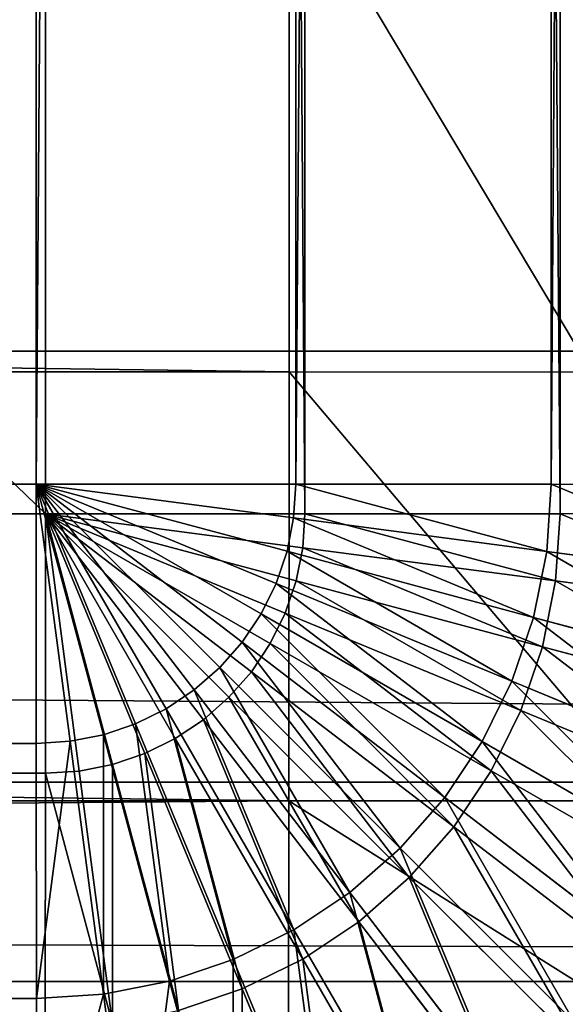
# Model space of a CAD drawing. Extents: x -452 to 451, y -370 to 370.
# Drawn here: x 272 to 280, y -347 to -332 of the extents above; entities that cross this region are included whole.
import ezdxf

# ---------------------------------------------------------------- set-up
doc = ezdxf.new("R2010")
doc.units = 0
doc.layers.get('0').update_dxf_attribs({"color": 13, "linetype": 'CONTINUOUS'})

# ---------------------------------------------------------------- blocks, each defined once
blk = doc.blocks.new('GROUP_1')
at = {"color": 250}
for p, q in [((728.562, 21.339, 95.027), (728.56, 13.691, 93.479)), ((53.159, 14, 2.354), (849.431, 14.003, 1.531)), ((179.527, 13.689, 94.046), (728.56, 13.691, 93.479)), ((728.56, 13.691, 93.479), (728.555, 7.217, 89.121)), ((728.56, 13.691, 93.479), (733.128, 13.688, 93.963)), ((882.614, 7.5, 5.81), (19.985, 7.497, 6.701)), ((179.522, 7.215, 89.688), (728.555, 7.217, 89.121)), ((728.555, 7.217, 89.121), (728.549, 2.904, 82.618)), ((728.555, 7.217, 89.121), (734.043, 7.215, 89.704))]:
    blk.add_line(p, q, dxfattribs=at)
at = {"color": 251}
mesh = blk.add_polyface(dxfattribs=at)
corners = [(882.612, 21.661, 0), (53.159, 14, 2.354), (53.157, 21.659, 0.857), (849.431, 14.003, 1.531)]
mesh.append_faces([[corners[k] for k in face] for face in [(0, 1, 2), (1, 0, 3)]], dxfattribs={"vtx0": -1, "color": 251})
mesh = blk.add_polyface(dxfattribs=at)
corners = [(728.56, 13.691, 93.479), (179.528, 21.338, 95.594), (179.527, 13.689, 94.046), (728.562, 21.339, 95.027)]
mesh.append_faces([[corners[k] for k in face] for face in [(0, 1, 2), (1, 0, 3)]], dxfattribs={"vtx0": -1, "color": 251})
mesh = blk.add_polyface(dxfattribs=at)
corners = [(733.128, 13.688, 93.963), (728.562, 21.339, 95.027), (728.56, 13.691, 93.479), (732.806, 21.336, 95.478)]
mesh.append_faces([[corners[k] for k in face] for face in [(0, 1, 2), (1, 0, 3)]], dxfattribs={"vtx0": -1, "color": 251})
mesh = blk.add_polyface(dxfattribs=at)
corners = [(53.159, 14, 2.354), (19.982, 11.724, 3.897), (19.981, 14, 2.388), (19.985, 7.497, 6.701), (882.614, 7.5, 5.81), (849.431, 14.003, 1.531), (882.609, 14.003, 1.497)]
mesh.append_faces([[corners[k] for k in face] for face in [(0, 1, 2), (4, 5, 6)]], dxfattribs={"vtx0": -1, "color": 251})
mesh.append_faces([[corners[k] for k in face] for face in [(1, 0, 3), (3, 0, 4)]], dxfattribs={"vtx0": -1, "vtx1": -1, "color": 251})
mesh.append_faces([[corners[k] for k in face] for face in [(4, 0, 5)]], dxfattribs={"vtx0": -1, "vtx2": -1, "color": 251})
mesh = blk.add_polyface(dxfattribs=at)
corners = [(728.555, 7.217, 89.121), (179.527, 13.689, 94.046), (179.522, 7.215, 89.688), (728.56, 13.691, 93.479)]
mesh.append_faces([[corners[k] for k in face] for face in [(0, 1, 2), (1, 0, 3)]], dxfattribs={"vtx0": -1, "color": 251})
mesh = blk.add_polyface(dxfattribs=at)
corners = [(734.043, 7.215, 89.704), (728.56, 13.691, 93.479), (728.555, 7.217, 89.121), (733.128, 13.688, 93.963)]
mesh.append_faces([[corners[k] for k in face] for face in [(0, 1, 2), (1, 0, 3)]], dxfattribs={"vtx0": -1, "color": 251})
mesh = blk.add_polyface(dxfattribs=at)
corners = [(882.618, 4.49, 10.281), (19.985, 7.497, 6.701), (882.614, 7.5, 5.81), (19.99, 4.472, 11.195), (882.62, 3.142, 12.284), (19.992, 3.139, 13.175)]
mesh.append_faces([[corners[k] for k in face] for face in [(0, 1, 2), (3, 4, 5)]], dxfattribs={"vtx0": -1, "color": 251})
mesh.append_faces([[corners[k] for k in face] for face in [(1, 0, 3)]], dxfattribs={"vtx0": -1, "vtx1": -1, "color": 251})
mesh.append_faces([[corners[k] for k in face] for face in [(3, 0, 4)]], dxfattribs={"vtx0": -1, "vtx2": -1, "color": 251})
mesh = blk.add_polyface(dxfattribs=at)
corners = [(728.555, 7.217, 89.121), (179.515, 2.902, 83.185), (728.549, 2.904, 82.618), (179.522, 7.215, 89.688)]
mesh.append_faces([[corners[k] for k in face] for face in [(0, 1, 2), (1, 0, 3)]], dxfattribs={"vtx0": -1, "color": 251})
mesh = blk.add_polyface(dxfattribs=at)
corners = [(735.413, 2.901, 83.347), (728.555, 7.217, 89.121), (728.549, 2.904, 82.618), (734.043, 7.215, 89.704)]
mesh.append_faces([[corners[k] for k in face] for face in [(0, 1, 2), (1, 0, 3)]], dxfattribs={"vtx0": -1, "color": 251})
blk = doc.blocks.new('GROUP_2')
at = {"color": 251}
for p, q in [((575.154, 557.378, 1.785), (575.154, 30.351)), ((579.07, 30.35, 0.253), (579.07, 557.377, 2.038)), ((582.92, 30.347, 1.014), (582.92, 557.375, 2.8)), ((579.207, 29.901, 132.738), (579.207, 556.928, 134.524)), ((583.055, 29.904, 131.969), (583.055, 556.931, 133.754)), ((575.291, 556.927, 134.784), (575.291, 29.9, 132.999)), ((575.154, 30.351), (29.969, 30.349, 0.563)), ((575.154, 26.434, 0.243), (575.154, 30.351)), ((575.154, 30.351), (579.07, 30.35, 0.253)), ((576.653, 26.732, 0.243), (575.154, 30.351)), ((578.261, 27.966, 0.245), (575.154, 30.351)), ((577.923, 27.581, 0.244), (575.154, 30.351)), ((577.538, 27.243, 0.244), (575.154, 30.351)), ((577.112, 26.959, 0.243), (575.154, 30.351)), ((578.937, 29.336, 0.249), (575.154, 30.351)), ((578.772, 28.851, 0.248), (575.154, 30.351)), ((575.665, 26.468, 0.243), (575.154, 30.351)), ((576.168, 26.567, 0.243), (575.154, 30.351)), ((579.036, 29.839, 0.251), (575.154, 30.351)), ((578.545, 28.392, 0.247), (575.154, 30.351)), ((579.07, 30.35, 0.253), (579.036, 29.839, 0.251)), ((579.07, 30.35, 0.253), (582.92, 30.347, 1.014)), ((582.92, 30.347, 1.014), (582.853, 29.334, 1.011)), ((582.92, 30.347, 1.014), (586.637, 30.343, 2.272)), ((575.291, 29.9, 132.999), (30.106, 29.898, 133.562)), ((575.291, 29.9, 132.999), (579.207, 29.901, 132.738)), ((579.173, 29.39, 132.736), (575.291, 29.9, 132.999)), ((578.398, 27.517, 132.731), (575.291, 29.9, 132.999)), ((578.06, 27.132, 132.73), (575.291, 29.9, 132.999)), ((578.682, 27.943, 132.732), (575.291, 29.9, 132.999)), ((579.073, 28.888, 132.735), (575.291, 29.9, 132.999)), ((578.909, 28.402, 132.733), (575.291, 29.9, 132.999)), ((577.249, 26.51, 132.729), (575.291, 29.9, 132.999)), ((576.79, 26.283, 132.728), (575.291, 29.9, 132.999)), ((577.675, 26.794, 132.729), (575.291, 29.9, 132.999)), ((575.802, 26.019, 132.729), (575.291, 29.9, 132.999)), ((576.305, 26.119, 132.728), (575.291, 29.9, 132.999)), ((575.291, 25.985, 132.729), (575.291, 29.9, 132.999)), ((579.207, 29.901, 132.738), (579.173, 29.39, 132.736)), ((579.207, 29.901, 132.738), (583.055, 29.904, 131.969)), ((583.055, 29.904, 131.969), (582.988, 28.89, 131.965)), ((583.055, 29.904, 131.969), (586.769, 29.908, 130.703)), ((579.036, 29.839, 0.251), (578.937, 29.336, 0.249)), ((582.853, 29.334, 1.011), (579.036, 29.839, 0.251)), ((578.937, 29.336, 0.249), (578.772, 28.851, 0.248)), ((582.655, 28.338, 1.008), (578.937, 29.336, 0.249)), ((579.173, 29.39, 132.736), (579.073, 28.888, 132.735)), ((582.988, 28.89, 131.965), (579.173, 29.39, 132.736)), ((582.853, 29.334, 1.011), (582.655, 28.338, 1.008)), ((586.539, 28.844, 2.267), (582.853, 29.334, 1.011)), ((578.772, 28.851, 0.248), (578.545, 28.392, 0.247)), ((582.328, 27.376, 1.005), (578.772, 28.851, 0.248)), ((579.073, 28.888, 132.735), (578.909, 28.402, 132.733)), ((582.79, 27.894, 131.962), (579.073, 28.888, 132.735)), ((582.988, 28.89, 131.965), (582.79, 27.894, 131.962)), ((586.671, 28.409, 130.698), (582.988, 28.89, 131.965)), ((578.545, 28.392, 0.247), (578.261, 27.966, 0.245)), ((581.879, 26.465, 1.002), (578.545, 28.392, 0.247)), ((578.909, 28.402, 132.733), (578.682, 27.943, 132.732)), ((582.464, 26.932, 131.959), (578.909, 28.402, 132.733)), ((582.655, 28.338, 1.008), (582.328, 27.376, 1.005)), ((586.246, 27.372, 2.262), (582.655, 28.338, 1.008)), ((578.261, 27.966, 0.245), (577.923, 27.581, 0.244)), ((581.315, 25.62, 1), (578.261, 27.966, 0.245)), ((578.682, 27.943, 132.732), (578.398, 27.517, 132.731)), ((582.015, 26.021, 131.957), (578.682, 27.943, 132.732)), ((582.79, 27.894, 131.962), (582.464, 26.932, 131.959)), ((586.378, 26.937, 130.694), (582.79, 27.894, 131.962)), ((577.923, 27.581, 0.244), (577.538, 27.243, 0.244)), ((580.645, 24.857, 0.998), (577.923, 27.581, 0.244)), ((578.398, 27.517, 132.731), (578.06, 27.132, 132.73)), ((581.45, 25.177, 131.954), (578.398, 27.517, 132.731)), ((582.328, 27.376, 1.005), (581.879, 26.465, 1.002)), ((585.763, 25.95, 2.258), (582.328, 27.376, 1.005)), ((577.538, 27.243, 0.244), (577.112, 26.959, 0.243)), ((579.882, 24.187, 0.996), (577.538, 27.243, 0.244)), ((578.06, 27.132, 132.73), (577.675, 26.794, 132.729)), ((580.781, 24.413, 131.952), (578.06, 27.132, 132.73)), ((577.112, 26.959, 0.243), (576.653, 26.732, 0.243)), ((579.037, 23.623, 0.995), (577.112, 26.959, 0.243)), ((582.464, 26.932, 131.959), (582.015, 26.021, 131.957)), ((585.896, 25.515, 130.689), (582.464, 26.932, 131.959)), ((577.675, 26.794, 132.729), (577.249, 26.51, 132.729)), ((580.017, 23.744, 131.951), (577.675, 26.794, 132.729)), ((576.653, 26.732, 0.243), (576.168, 26.567, 0.243)), ((578.126, 23.174, 0.995), (576.653, 26.732, 0.243)), ((575.665, 26.468, 0.243), (575.154, 26.434, 0.243)), ((576.168, 26.567, 0.243), (575.665, 26.468, 0.243)), ((576.168, 22.649, 0.995), (575.665, 26.468, 0.243)), ((577.165, 22.847, 0.995), (576.168, 26.567, 0.243)), ((577.249, 26.51, 132.729), (576.79, 26.283, 132.728)), ((579.173, 23.179, 131.95), (577.249, 26.51, 132.729)), ((581.879, 26.465, 1.002), (581.315, 25.62, 1)), ((585.099, 24.603, 2.254), (581.879, 26.465, 1.002)), ((29.969, 26.432, 0.807), (575.154, 26.434, 0.243)), ((575.155, 22.583, 0.996), (575.154, 26.434, 0.243)), ((576.79, 26.283, 132.728), (576.305, 26.119, 132.728)), ((578.262, 22.73, 131.949), (576.79, 26.283, 132.728)), ((575.802, 26.019, 132.729), (575.291, 25.985, 132.729)), ((576.305, 26.119, 132.728), (575.802, 26.019, 132.729)), ((576.304, 22.205, 131.95), (575.802, 26.019, 132.729)), ((577.3, 22.404, 131.949), (576.305, 26.119, 132.728)), ((582.015, 26.021, 131.957), (581.45, 25.177, 131.954)), ((585.231, 24.168, 130.686), (582.015, 26.021, 131.957)), ((30.106, 25.983, 133.292), (575.291, 25.985, 132.729)), ((575.29, 22.139, 131.95), (575.291, 25.985, 132.729)), ((581.315, 25.62, 1), (580.645, 24.857, 0.998)), ((584.264, 23.354, 2.251), (581.315, 25.62, 1)), ((581.45, 25.177, 131.954), (580.781, 24.413, 131.952)), ((584.397, 22.919, 130.682), (581.45, 25.177, 131.954)), ((580.645, 24.857, 0.998), (579.882, 24.187, 0.996)), ((583.274, 22.225, 2.248), (580.645, 24.857, 0.998)), ((580.781, 24.413, 131.952), (580.017, 23.744, 131.951)), ((583.407, 21.79, 130.679), (580.781, 24.413, 131.952)), ((579.882, 24.187, 0.996), (579.037, 23.623, 0.995)), ((582.145, 21.235, 2.246), (579.882, 24.187, 0.996)), ((580.017, 23.744, 131.951), (579.173, 23.179, 131.95)), ((582.278, 20.8, 130.677), (580.017, 23.744, 131.951)), ((579.037, 23.623, 0.995), (578.126, 23.174, 0.995)), ((580.897, 20.401, 2.244), (579.037, 23.623, 0.995)), ((578.126, 23.174, 0.995), (577.165, 22.847, 0.995)), ((579.55, 19.736, 2.243), (578.126, 23.174, 0.995)), ((579.173, 23.179, 131.95), (578.262, 22.73, 131.949)), ((581.029, 19.966, 130.676), (579.173, 23.179, 131.95)), ((577.165, 22.847, 0.995), (576.168, 22.649, 0.995)), ((578.128, 19.254, 2.243), (577.165, 22.847, 0.995)), ((576.168, 22.649, 0.995), (575.155, 22.583, 0.996)), ((576.655, 18.961, 2.243), (576.168, 22.649, 0.995)), ((578.262, 22.73, 131.949), (577.3, 22.404, 131.949)), ((579.682, 19.301, 130.675), (578.262, 22.73, 131.949)), ((29.97, 22.581, 1.559), (575.155, 22.583, 0.996)), ((575.156, 18.862, 2.245), (575.155, 22.583, 0.996))]:
    blk.add_line(p, q, dxfattribs=at)
mesh = blk.add_polyface(dxfattribs=at)
corners = [(575.154, 557.378, 1.785), (29.969, 30.349, 0.563), (29.969, 557.376, 2.349), (575.154, 30.351)]
mesh.append_faces([[corners[k] for k in face] for face in [(0, 1, 2), (1, 0, 3)]], dxfattribs={"vtx0": -1, "color": 251})
mesh = blk.add_polyface(dxfattribs=at)
corners = [(579.07, 557.377, 2.038), (575.154, 30.351), (575.154, 557.378, 1.785), (579.07, 30.35, 0.253)]
mesh.append_faces([[corners[k] for k in face] for face in [(0, 1, 2), (1, 0, 3)]], dxfattribs={"vtx0": -1, "color": 251})
mesh = blk.add_polyface(dxfattribs=at)
corners = [(582.92, 557.375, 2.8), (579.07, 30.35, 0.253), (579.07, 557.377, 2.038), (582.92, 30.347, 1.014)]
mesh.append_faces([[corners[k] for k in face] for face in [(0, 1, 2), (1, 0, 3)]], dxfattribs={"vtx0": -1, "color": 251})
mesh = blk.add_polyface(dxfattribs=at)
corners = [(586.637, 557.37, 4.057), (582.92, 30.347, 1.014), (582.92, 557.375, 2.8), (586.637, 30.343, 2.272)]
mesh.append_faces([[corners[k] for k in face] for face in [(0, 1, 2), (1, 0, 3)]], dxfattribs={"vtx0": -1, "color": 251})
mesh = blk.add_polyface(dxfattribs=at)
corners = [(579.207, 29.901, 132.738), (575.291, 556.927, 134.784), (575.291, 29.9, 132.999), (579.207, 556.928, 134.524)]
mesh.append_faces([[corners[k] for k in face] for face in [(0, 1, 2), (1, 0, 3)]], dxfattribs={"vtx0": -1, "color": 251})
mesh = blk.add_polyface(dxfattribs=at)
corners = [(583.055, 29.904, 131.969), (579.207, 556.928, 134.524), (579.207, 29.901, 132.738), (583.055, 556.931, 133.754)]
mesh.append_faces([[corners[k] for k in face] for face in [(0, 1, 2), (1, 0, 3)]], dxfattribs={"vtx0": -1, "color": 251})
mesh = blk.add_polyface(dxfattribs=at)
corners = [(586.769, 29.908, 130.703), (583.055, 556.931, 133.754), (583.055, 29.904, 131.969), (586.769, 556.935, 132.489)]
mesh.append_faces([[corners[k] for k in face] for face in [(0, 1, 2), (1, 0, 3)]], dxfattribs={"vtx0": -1, "color": 251})
mesh = blk.add_polyface(dxfattribs=at)
corners = [(575.291, 29.9, 132.999), (30.106, 556.926, 135.348), (30.106, 29.898, 133.562), (575.291, 556.927, 134.784)]
mesh.append_faces([[corners[k] for k in face] for face in [(0, 1, 2), (1, 0, 3)]], dxfattribs={"vtx0": -1, "color": 251})
mesh = blk.add_polyface(dxfattribs=at)
corners = [(575.154, 30.351), (29.969, 26.432, 0.807), (29.969, 30.349, 0.563), (575.154, 26.434, 0.243)]
mesh.append_faces([[corners[k] for k in face] for face in [(0, 1, 2), (1, 0, 3)]], dxfattribs={"vtx0": -1, "color": 251})
mesh = blk.add_polyface(dxfattribs=at)
corners = [(578.261, 27.966, 0.245), (577.923, 27.581, 0.244), (575.154, 30.351)]
mesh.append_faces([[corners[k] for k in face] for face in [(0, 1, 2)]], dxfattribs={"color": 251})
mesh = blk.add_polyface(dxfattribs=at)
corners = [(577.538, 27.243, 0.244), (577.112, 26.959, 0.243), (575.154, 30.351)]
mesh.append_faces([[corners[k] for k in face] for face in [(0, 1, 2)]], dxfattribs={"color": 251})
mesh = blk.add_polyface(dxfattribs=at)
corners = [(578.937, 29.336, 0.249), (578.772, 28.851, 0.248), (575.154, 30.351)]
mesh.append_faces([[corners[k] for k in face] for face in [(0, 1, 2)]], dxfattribs={"color": 251})
mesh = blk.add_polyface(dxfattribs=at)
corners = [(577.112, 26.959, 0.243), (576.653, 26.732, 0.243), (575.154, 30.351)]
mesh.append_faces([[corners[k] for k in face] for face in [(0, 1, 2)]], dxfattribs={"color": 251})
mesh = blk.add_polyface(dxfattribs=at)
corners = [(576.168, 26.567, 0.243), (575.665, 26.468, 0.243), (575.154, 30.351)]
mesh.append_faces([[corners[k] for k in face] for face in [(0, 1, 2)]], dxfattribs={"color": 251})
mesh = blk.add_polyface(dxfattribs=at)
corners = [(577.923, 27.581, 0.244), (577.538, 27.243, 0.244), (575.154, 30.351)]
mesh.append_faces([[corners[k] for k in face] for face in [(0, 1, 2)]], dxfattribs={"color": 251})
mesh = blk.add_polyface(dxfattribs=at)
corners = [(575.665, 26.468, 0.243), (575.154, 26.434, 0.243), (575.154, 30.351)]
mesh.append_faces([[corners[k] for k in face] for face in [(0, 1, 2)]], dxfattribs={"color": 251})
mesh = blk.add_polyface(dxfattribs=at)
corners = [(576.653, 26.732, 0.243), (576.168, 26.567, 0.243), (575.154, 30.351)]
mesh.append_faces([[corners[k] for k in face] for face in [(0, 1, 2)]], dxfattribs={"color": 251})
mesh = blk.add_polyface(dxfattribs=at)
corners = [(579.07, 30.35, 0.253), (579.036, 29.839, 0.251), (575.154, 30.351)]
mesh.append_faces([[corners[k] for k in face] for face in [(0, 1, 2)]], dxfattribs={"color": 251})
mesh = blk.add_polyface(dxfattribs=at)
corners = [(579.036, 29.839, 0.251), (578.937, 29.336, 0.249), (575.154, 30.351)]
mesh.append_faces([[corners[k] for k in face] for face in [(0, 1, 2)]], dxfattribs={"color": 251})
mesh = blk.add_polyface(dxfattribs=at)
corners = [(578.772, 28.851, 0.248), (578.545, 28.392, 0.247), (575.154, 30.351)]
mesh.append_faces([[corners[k] for k in face] for face in [(0, 1, 2)]], dxfattribs={"color": 251})
mesh = blk.add_polyface(dxfattribs=at)
corners = [(578.545, 28.392, 0.247), (578.261, 27.966, 0.245), (575.154, 30.351)]
mesh.append_faces([[corners[k] for k in face] for face in [(0, 1, 2)]], dxfattribs={"color": 251})
mesh = blk.add_polyface(dxfattribs=at)
corners = [(579.07, 30.35, 0.253), (582.853, 29.334, 1.011), (579.036, 29.839, 0.251), (582.92, 30.347, 1.014)]
mesh.append_faces([[corners[k] for k in face] for face in [(0, 1, 2), (1, 0, 3)]], dxfattribs={"vtx0": -1, "color": 251})
mesh = blk.add_polyface(dxfattribs=at)
corners = [(582.92, 30.347, 1.014), (586.539, 28.844, 2.267), (582.853, 29.334, 1.011), (586.637, 30.343, 2.272)]
mesh.append_faces([[corners[k] for k in face] for face in [(0, 1, 2), (1, 0, 3)]], dxfattribs={"vtx0": -1, "color": 251})
mesh = blk.add_polyface(dxfattribs=at)
corners = [(575.291, 25.985, 132.729), (30.106, 29.898, 133.562), (30.106, 25.983, 133.292), (575.291, 29.9, 132.999)]
mesh.append_faces([[corners[k] for k in face] for face in [(0, 1, 2), (1, 0, 3)]], dxfattribs={"vtx0": -1, "color": 251})
mesh = blk.add_polyface(dxfattribs=at)
corners = [(579.207, 29.901, 132.738), (575.291, 29.9, 132.999), (579.173, 29.39, 132.736)]
mesh.append_faces([[corners[k] for k in face] for face in [(0, 1, 2)]], dxfattribs={"color": 251})
mesh = blk.add_polyface(dxfattribs=at)
corners = [(578.398, 27.517, 132.731), (575.291, 29.9, 132.999), (578.06, 27.132, 132.73)]
mesh.append_faces([[corners[k] for k in face] for face in [(0, 1, 2)]], dxfattribs={"color": 251})
mesh = blk.add_polyface(dxfattribs=at)
corners = [(578.682, 27.943, 132.732), (575.291, 29.9, 132.999), (578.398, 27.517, 132.731)]
mesh.append_faces([[corners[k] for k in face] for face in [(0, 1, 2)]], dxfattribs={"color": 251})
mesh = blk.add_polyface(dxfattribs=at)
corners = [(579.173, 29.39, 132.736), (575.291, 29.9, 132.999), (579.073, 28.888, 132.735)]
mesh.append_faces([[corners[k] for k in face] for face in [(0, 1, 2)]], dxfattribs={"color": 251})
mesh = blk.add_polyface(dxfattribs=at)
corners = [(578.909, 28.402, 132.733), (575.291, 29.9, 132.999), (578.682, 27.943, 132.732)]
mesh.append_faces([[corners[k] for k in face] for face in [(0, 1, 2)]], dxfattribs={"color": 251})
mesh = blk.add_polyface(dxfattribs=at)
corners = [(577.249, 26.51, 132.729), (575.291, 29.9, 132.999), (576.79, 26.283, 132.728)]
mesh.append_faces([[corners[k] for k in face] for face in [(0, 1, 2)]], dxfattribs={"color": 251})
mesh = blk.add_polyface(dxfattribs=at)
corners = [(577.675, 26.794, 132.729), (575.291, 29.9, 132.999), (577.249, 26.51, 132.729)]
mesh.append_faces([[corners[k] for k in face] for face in [(0, 1, 2)]], dxfattribs={"color": 251})
mesh = blk.add_polyface(dxfattribs=at)
corners = [(579.073, 28.888, 132.735), (575.291, 29.9, 132.999), (578.909, 28.402, 132.733)]
mesh.append_faces([[corners[k] for k in face] for face in [(0, 1, 2)]], dxfattribs={"color": 251})
mesh = blk.add_polyface(dxfattribs=at)
corners = [(578.06, 27.132, 132.73), (575.291, 29.9, 132.999), (577.675, 26.794, 132.729)]
mesh.append_faces([[corners[k] for k in face] for face in [(0, 1, 2)]], dxfattribs={"color": 251})
mesh = blk.add_polyface(dxfattribs=at)
corners = [(576.79, 26.283, 132.728), (575.291, 29.9, 132.999), (576.305, 26.119, 132.728)]
mesh.append_faces([[corners[k] for k in face] for face in [(0, 1, 2)]], dxfattribs={"color": 251})
mesh = blk.add_polyface(dxfattribs=at)
corners = [(576.305, 26.119, 132.728), (575.291, 29.9, 132.999), (575.802, 26.019, 132.729)]
mesh.append_faces([[corners[k] for k in face] for face in [(0, 1, 2)]], dxfattribs={"color": 251})
mesh = blk.add_polyface(dxfattribs=at)
corners = [(575.802, 26.019, 132.729), (575.291, 29.9, 132.999), (575.291, 25.985, 132.729)]
mesh.append_faces([[corners[k] for k in face] for face in [(0, 1, 2)]], dxfattribs={"color": 251})
mesh = blk.add_polyface(dxfattribs=at)
corners = [(582.988, 28.89, 131.965), (579.207, 29.901, 132.738), (579.173, 29.39, 132.736), (583.055, 29.904, 131.969)]
mesh.append_faces([[corners[k] for k in face] for face in [(0, 1, 2), (1, 0, 3)]], dxfattribs={"vtx0": -1, "color": 251})
mesh = blk.add_polyface(dxfattribs=at)
corners = [(586.671, 28.409, 130.698), (583.055, 29.904, 131.969), (582.988, 28.89, 131.965), (586.769, 29.908, 130.703)]
mesh.append_faces([[corners[k] for k in face] for face in [(0, 1, 2), (1, 0, 3)]], dxfattribs={"vtx0": -1, "color": 251})
mesh = blk.add_polyface(dxfattribs=at)
corners = [(579.036, 29.839, 0.251), (582.655, 28.338, 1.008), (578.937, 29.336, 0.249), (582.853, 29.334, 1.011)]
mesh.append_faces([[corners[k] for k in face] for face in [(0, 1, 2), (1, 0, 3)]], dxfattribs={"vtx0": -1, "color": 251})
mesh = blk.add_polyface(dxfattribs=at)
corners = [(578.937, 29.336, 0.249), (582.328, 27.376, 1.005), (578.772, 28.851, 0.248), (582.655, 28.338, 1.008)]
mesh.append_faces([[corners[k] for k in face] for face in [(0, 1, 2), (1, 0, 3)]], dxfattribs={"vtx0": -1, "color": 251})
mesh = blk.add_polyface(dxfattribs=at)
corners = [(582.79, 27.894, 131.962), (579.173, 29.39, 132.736), (579.073, 28.888, 132.735), (582.988, 28.89, 131.965)]
mesh.append_faces([[corners[k] for k in face] for face in [(0, 1, 2), (1, 0, 3)]], dxfattribs={"vtx0": -1, "color": 251})
mesh = blk.add_polyface(dxfattribs=at)
corners = [(582.853, 29.334, 1.011), (586.246, 27.372, 2.262), (582.655, 28.338, 1.008), (586.539, 28.844, 2.267)]
mesh.append_faces([[corners[k] for k in face] for face in [(0, 1, 2), (1, 0, 3)]], dxfattribs={"vtx0": -1, "color": 251})
mesh = blk.add_polyface(dxfattribs=at)
corners = [(578.772, 28.851, 0.248), (581.879, 26.465, 1.002), (578.545, 28.392, 0.247), (582.328, 27.376, 1.005)]
mesh.append_faces([[corners[k] for k in face] for face in [(0, 1, 2), (1, 0, 3)]], dxfattribs={"vtx0": -1, "color": 251})
mesh = blk.add_polyface(dxfattribs=at)
corners = [(582.464, 26.932, 131.959), (579.073, 28.888, 132.735), (578.909, 28.402, 132.733), (582.79, 27.894, 131.962)]
mesh.append_faces([[corners[k] for k in face] for face in [(0, 1, 2), (1, 0, 3)]], dxfattribs={"vtx0": -1, "color": 251})
mesh = blk.add_polyface(dxfattribs=at)
corners = [(586.378, 26.937, 130.694), (582.988, 28.89, 131.965), (582.79, 27.894, 131.962), (586.671, 28.409, 130.698)]
mesh.append_faces([[corners[k] for k in face] for face in [(0, 1, 2), (1, 0, 3)]], dxfattribs={"vtx0": -1, "color": 251})
mesh = blk.add_polyface(dxfattribs=at)
corners = [(578.545, 28.392, 0.247), (581.315, 25.62, 1), (578.261, 27.966, 0.245), (581.879, 26.465, 1.002)]
mesh.append_faces([[corners[k] for k in face] for face in [(0, 1, 2), (1, 0, 3)]], dxfattribs={"vtx0": -1, "color": 251})
mesh = blk.add_polyface(dxfattribs=at)
corners = [(582.015, 26.021, 131.957), (578.909, 28.402, 132.733), (578.682, 27.943, 132.732), (582.464, 26.932, 131.959)]
mesh.append_faces([[corners[k] for k in face] for face in [(0, 1, 2), (1, 0, 3)]], dxfattribs={"vtx0": -1, "color": 251})
mesh = blk.add_polyface(dxfattribs=at)
corners = [(582.655, 28.338, 1.008), (585.763, 25.95, 2.258), (582.328, 27.376, 1.005), (586.246, 27.372, 2.262)]
mesh.append_faces([[corners[k] for k in face] for face in [(0, 1, 2), (1, 0, 3)]], dxfattribs={"vtx0": -1, "color": 251})
mesh = blk.add_polyface(dxfattribs=at)
corners = [(578.261, 27.966, 0.245), (580.645, 24.857, 0.998), (577.923, 27.581, 0.244), (581.315, 25.62, 1)]
mesh.append_faces([[corners[k] for k in face] for face in [(0, 1, 2), (1, 0, 3)]], dxfattribs={"vtx0": -1, "color": 251})
mesh = blk.add_polyface(dxfattribs=at)
corners = [(581.45, 25.177, 131.954), (578.682, 27.943, 132.732), (578.398, 27.517, 132.731), (582.015, 26.021, 131.957)]
mesh.append_faces([[corners[k] for k in face] for face in [(0, 1, 2), (1, 0, 3)]], dxfattribs={"vtx0": -1, "color": 251})
mesh = blk.add_polyface(dxfattribs=at)
corners = [(585.896, 25.515, 130.689), (582.79, 27.894, 131.962), (582.464, 26.932, 131.959), (586.378, 26.937, 130.694)]
mesh.append_faces([[corners[k] for k in face] for face in [(0, 1, 2), (1, 0, 3)]], dxfattribs={"vtx0": -1, "color": 251})
mesh = blk.add_polyface(dxfattribs=at)
corners = [(577.923, 27.581, 0.244), (579.882, 24.187, 0.996), (577.538, 27.243, 0.244), (580.645, 24.857, 0.998)]
mesh.append_faces([[corners[k] for k in face] for face in [(0, 1, 2), (1, 0, 3)]], dxfattribs={"vtx0": -1, "color": 251})
mesh = blk.add_polyface(dxfattribs=at)
corners = [(580.781, 24.413, 131.952), (578.398, 27.517, 132.731), (578.06, 27.132, 132.73), (581.45, 25.177, 131.954)]
mesh.append_faces([[corners[k] for k in face] for face in [(0, 1, 2), (1, 0, 3)]], dxfattribs={"vtx0": -1, "color": 251})
mesh = blk.add_polyface(dxfattribs=at)
corners = [(582.328, 27.376, 1.005), (585.099, 24.603, 2.254), (581.879, 26.465, 1.002), (585.763, 25.95, 2.258)]
mesh.append_faces([[corners[k] for k in face] for face in [(0, 1, 2), (1, 0, 3)]], dxfattribs={"vtx0": -1, "color": 251})
mesh = blk.add_polyface(dxfattribs=at)
corners = [(577.538, 27.243, 0.244), (579.037, 23.623, 0.995), (577.112, 26.959, 0.243), (579.882, 24.187, 0.996)]
mesh.append_faces([[corners[k] for k in face] for face in [(0, 1, 2), (1, 0, 3)]], dxfattribs={"vtx0": -1, "color": 251})
mesh = blk.add_polyface(dxfattribs=at)
corners = [(580.017, 23.744, 131.951), (578.06, 27.132, 132.73), (577.675, 26.794, 132.729), (580.781, 24.413, 131.952)]
mesh.append_faces([[corners[k] for k in face] for face in [(0, 1, 2), (1, 0, 3)]], dxfattribs={"vtx0": -1, "color": 251})
mesh = blk.add_polyface(dxfattribs=at)
corners = [(577.112, 26.959, 0.243), (578.126, 23.174, 0.995), (576.653, 26.732, 0.243), (579.037, 23.623, 0.995)]
mesh.append_faces([[corners[k] for k in face] for face in [(0, 1, 2), (1, 0, 3)]], dxfattribs={"vtx0": -1, "color": 251})
mesh = blk.add_polyface(dxfattribs=at)
corners = [(585.231, 24.168, 130.686), (582.464, 26.932, 131.959), (582.015, 26.021, 131.957), (585.896, 25.515, 130.689)]
mesh.append_faces([[corners[k] for k in face] for face in [(0, 1, 2), (1, 0, 3)]], dxfattribs={"vtx0": -1, "color": 251})
mesh = blk.add_polyface(dxfattribs=at)
corners = [(579.173, 23.179, 131.95), (577.675, 26.794, 132.729), (577.249, 26.51, 132.729), (580.017, 23.744, 131.951)]
mesh.append_faces([[corners[k] for k in face] for face in [(0, 1, 2), (1, 0, 3)]], dxfattribs={"vtx0": -1, "color": 251})
mesh = blk.add_polyface(dxfattribs=at)
corners = [(576.653, 26.732, 0.243), (577.165, 22.847, 0.995), (576.168, 26.567, 0.243), (578.126, 23.174, 0.995)]
mesh.append_faces([[corners[k] for k in face] for face in [(0, 1, 2), (1, 0, 3)]], dxfattribs={"vtx0": -1, "color": 251})
mesh = blk.add_polyface(dxfattribs=at)
corners = [(575.665, 26.468, 0.243), (575.155, 22.583, 0.996), (575.154, 26.434, 0.243), (576.168, 22.649, 0.995)]
mesh.append_faces([[corners[k] for k in face] for face in [(0, 1, 2), (1, 0, 3)]], dxfattribs={"vtx0": -1, "color": 251})
mesh = blk.add_polyface(dxfattribs=at)
corners = [(576.168, 26.567, 0.243), (576.168, 22.649, 0.995), (575.665, 26.468, 0.243), (577.165, 22.847, 0.995)]
mesh.append_faces([[corners[k] for k in face] for face in [(0, 1, 2), (1, 0, 3)]], dxfattribs={"vtx0": -1, "color": 251})
mesh = blk.add_polyface(dxfattribs=at)
corners = [(578.262, 22.73, 131.949), (577.249, 26.51, 132.729), (576.79, 26.283, 132.728), (579.173, 23.179, 131.95)]
mesh.append_faces([[corners[k] for k in face] for face in [(0, 1, 2), (1, 0, 3)]], dxfattribs={"vtx0": -1, "color": 251})
mesh = blk.add_polyface(dxfattribs=at)
corners = [(581.879, 26.465, 1.002), (584.264, 23.354, 2.251), (581.315, 25.62, 1), (585.099, 24.603, 2.254)]
mesh.append_faces([[corners[k] for k in face] for face in [(0, 1, 2), (1, 0, 3)]], dxfattribs={"vtx0": -1, "color": 251})
mesh = blk.add_polyface(dxfattribs=at)
corners = [(575.154, 26.434, 0.243), (29.97, 22.581, 1.559), (29.969, 26.432, 0.807), (575.155, 22.583, 0.996)]
mesh.append_faces([[corners[k] for k in face] for face in [(0, 1, 2), (1, 0, 3)]], dxfattribs={"vtx0": -1, "color": 251})
mesh = blk.add_polyface(dxfattribs=at)
corners = [(577.3, 22.404, 131.949), (576.79, 26.283, 132.728), (576.305, 26.119, 132.728), (578.262, 22.73, 131.949)]
mesh.append_faces([[corners[k] for k in face] for face in [(0, 1, 2), (1, 0, 3)]], dxfattribs={"vtx0": -1, "color": 251})
mesh = blk.add_polyface(dxfattribs=at)
corners = [(576.304, 22.205, 131.95), (575.291, 25.985, 132.729), (575.29, 22.139, 131.95), (575.802, 26.019, 132.729)]
mesh.append_faces([[corners[k] for k in face] for face in [(0, 1, 2), (1, 0, 3)]], dxfattribs={"vtx0": -1, "color": 251})
mesh = blk.add_polyface(dxfattribs=at)
corners = [(576.304, 22.205, 131.95), (576.305, 26.119, 132.728), (575.802, 26.019, 132.729), (577.3, 22.404, 131.949)]
mesh.append_faces([[corners[k] for k in face] for face in [(0, 1, 2), (1, 0, 3)]], dxfattribs={"vtx0": -1, "color": 251})
mesh = blk.add_polyface(dxfattribs=at)
corners = [(584.397, 22.919, 130.682), (582.015, 26.021, 131.957), (581.45, 25.177, 131.954), (585.231, 24.168, 130.686)]
mesh.append_faces([[corners[k] for k in face] for face in [(0, 1, 2), (1, 0, 3)]], dxfattribs={"vtx0": -1, "color": 251})
mesh = blk.add_polyface(dxfattribs=at)
corners = [(575.29, 22.139, 131.95), (30.106, 25.983, 133.292), (30.105, 22.137, 132.514), (575.291, 25.985, 132.729)]
mesh.append_faces([[corners[k] for k in face] for face in [(0, 1, 2), (1, 0, 3)]], dxfattribs={"vtx0": -1, "color": 251})
mesh = blk.add_polyface(dxfattribs=at)
corners = [(581.315, 25.62, 1), (583.274, 22.225, 2.248), (580.645, 24.857, 0.998), (584.264, 23.354, 2.251)]
mesh.append_faces([[corners[k] for k in face] for face in [(0, 1, 2), (1, 0, 3)]], dxfattribs={"vtx0": -1, "color": 251})
mesh = blk.add_polyface(dxfattribs=at)
corners = [(583.407, 21.79, 130.679), (581.45, 25.177, 131.954), (580.781, 24.413, 131.952), (584.397, 22.919, 130.682)]
mesh.append_faces([[corners[k] for k in face] for face in [(0, 1, 2), (1, 0, 3)]], dxfattribs={"vtx0": -1, "color": 251})
mesh = blk.add_polyface(dxfattribs=at)
corners = [(580.645, 24.857, 0.998), (582.145, 21.235, 2.246), (579.882, 24.187, 0.996), (583.274, 22.225, 2.248)]
mesh.append_faces([[corners[k] for k in face] for face in [(0, 1, 2), (1, 0, 3)]], dxfattribs={"vtx0": -1, "color": 251})
mesh = blk.add_polyface(dxfattribs=at)
corners = [(582.278, 20.8, 130.677), (580.781, 24.413, 131.952), (580.017, 23.744, 131.951), (583.407, 21.79, 130.679)]
mesh.append_faces([[corners[k] for k in face] for face in [(0, 1, 2), (1, 0, 3)]], dxfattribs={"vtx0": -1, "color": 251})
mesh = blk.add_polyface(dxfattribs=at)
corners = [(579.882, 24.187, 0.996), (580.897, 20.401, 2.244), (579.037, 23.623, 0.995), (582.145, 21.235, 2.246)]
mesh.append_faces([[corners[k] for k in face] for face in [(0, 1, 2), (1, 0, 3)]], dxfattribs={"vtx0": -1, "color": 251})
mesh = blk.add_polyface(dxfattribs=at)
corners = [(581.029, 19.966, 130.676), (580.017, 23.744, 131.951), (579.173, 23.179, 131.95), (582.278, 20.8, 130.677)]
mesh.append_faces([[corners[k] for k in face] for face in [(0, 1, 2), (1, 0, 3)]], dxfattribs={"vtx0": -1, "color": 251})
mesh = blk.add_polyface(dxfattribs=at)
corners = [(579.037, 23.623, 0.995), (579.55, 19.736, 2.243), (578.126, 23.174, 0.995), (580.897, 20.401, 2.244)]
mesh.append_faces([[corners[k] for k in face] for face in [(0, 1, 2), (1, 0, 3)]], dxfattribs={"vtx0": -1, "color": 251})
mesh = blk.add_polyface(dxfattribs=at)
corners = [(578.126, 23.174, 0.995), (578.128, 19.254, 2.243), (577.165, 22.847, 0.995), (579.55, 19.736, 2.243)]
mesh.append_faces([[corners[k] for k in face] for face in [(0, 1, 2), (1, 0, 3)]], dxfattribs={"vtx0": -1, "color": 251})
mesh = blk.add_polyface(dxfattribs=at)
corners = [(579.682, 19.301, 130.675), (579.173, 23.179, 131.95), (578.262, 22.73, 131.949), (581.029, 19.966, 130.676)]
mesh.append_faces([[corners[k] for k in face] for face in [(0, 1, 2), (1, 0, 3)]], dxfattribs={"vtx0": -1, "color": 251})
mesh = blk.add_polyface(dxfattribs=at)
corners = [(577.165, 22.847, 0.995), (576.655, 18.961, 2.243), (576.168, 22.649, 0.995), (578.128, 19.254, 2.243)]
mesh.append_faces([[corners[k] for k in face] for face in [(0, 1, 2), (1, 0, 3)]], dxfattribs={"vtx0": -1, "color": 251})
mesh = blk.add_polyface(dxfattribs=at)
corners = [(576.168, 22.649, 0.995), (575.156, 18.862, 2.245), (575.155, 22.583, 0.996), (576.655, 18.961, 2.243)]
mesh.append_faces([[corners[k] for k in face] for face in [(0, 1, 2), (1, 0, 3)]], dxfattribs={"vtx0": -1, "color": 251})
mesh = blk.add_polyface(dxfattribs=at)
corners = [(578.26, 18.819, 130.675), (578.262, 22.73, 131.949), (577.3, 22.404, 131.949), (579.682, 19.301, 130.675)]
mesh.append_faces([[corners[k] for k in face] for face in [(0, 1, 2), (1, 0, 3)]], dxfattribs={"vtx0": -1, "color": 251})
mesh = blk.add_polyface(dxfattribs=at)
corners = [(575.155, 22.583, 0.996), (29.971, 18.861, 2.808), (29.97, 22.581, 1.559), (575.156, 18.862, 2.245)]
mesh.append_faces([[corners[k] for k in face] for face in [(0, 1, 2), (1, 0, 3)]], dxfattribs={"vtx0": -1, "color": 251})

msp = doc.modelspace()

# ---------------------------------------------------------------- block references
for name, p in [('GROUP_1', (-452.357, -351.191, 162.015)), ('GROUP_2', (-302.763, -369.545, 262.015))]:
    msp.add_blockref(name, p)

doc.saveas('drawing.dxf')
